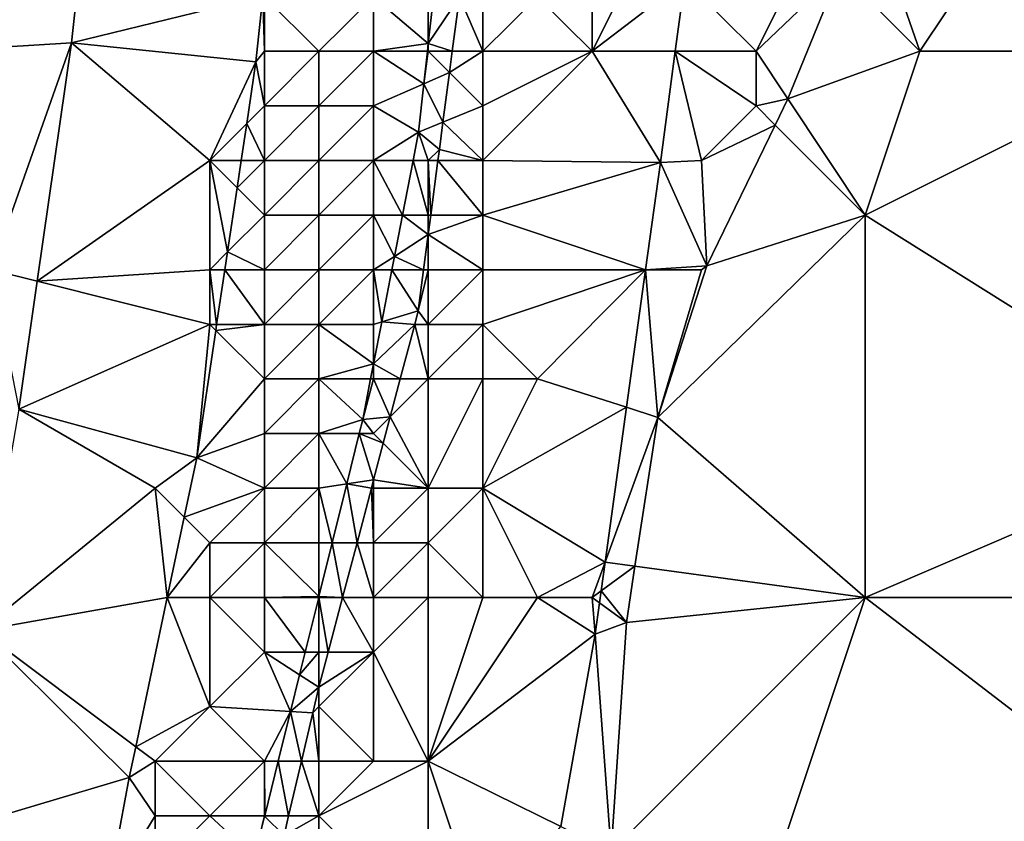
# Model space of a CAD drawing. Units: metres. Extents: x 74375 to 75000, y 347500 to 348000.
# Drawn here: x 74734 to 74752, y 347868 to 347883 of the extents above; entities that cross this region are included whole.
import ezdxf

# ---------------------------------------------------------------- set-up
doc = ezdxf.new("R2010")
doc.units = ezdxf.units.M
doc.layers.add('Terrain', color=15, linetype='Continuous')

msp = doc.modelspace()

# ---------------------------------------------------------------- linework, layer by layer
at = {"layer": 'Terrain'}
for points in [[(74734.751, 347884.751, 257.2), (74732.019, 347886.206, 257.206), (74732, 347882, 257.24), (74734.751, 347884.751, 257.2)], [(74750, 347882, 253.23), (74752, 347885, 253.11), (74749.05, 347884.727, 253.182), (74750, 347882, 253.23)], [(74755, 347882, 253.23), (74752, 347885, 253.11), (74750, 347882, 253.23), (74755, 347882, 253.23)], [(74734.751, 347884.751, 257.2), (74732, 347882, 257.24), (74734.468, 347882.158, 257.241), (74734.751, 347884.751, 257.2)], [(74734.751, 347884.751, 257.2), (74734.468, 347882.158, 257.241), (74737.975, 347883.017, 257.181), (74734.751, 347884.751, 257.2)], [(74750, 347882, 253.23), (74749.05, 347884.727, 253.182), (74748.535, 347883.465, 253.205), (74750, 347882, 253.23)], [(74744, 347882, 253.34), (74744, 347884, 253.27), (74743, 347883, 253.27), (74744, 347882, 253.34)], [(74745, 347884, 253.25), (74744, 347884, 253.27), (74744, 347882, 253.34), (74745, 347884, 253.25)], [(74745, 347884, 253.25), (74744, 347882, 253.34), (74745.697, 347883.303, 253.217), (74745, 347884, 253.25)], [(74747, 347882, 253.5), (74748, 347884, 253.47), (74745.697, 347883.303, 253.217), (74747, 347882, 253.5)], [(74747, 347882, 253.5), (74748.535, 347883.465, 253.205), (74748, 347884, 253.47), (74747, 347882, 253.5)], [(74747.583, 347881.13, 253.247), (74748.535, 347883.465, 253.205), (74747, 347882, 253.5), (74747.583, 347881.13, 253.247)], [(74747.583, 347881.13, 253.247), (74750, 347882, 253.23), (74748.535, 347883.465, 253.205), (74747.583, 347881.13, 253.247)], [(74745.697, 347883.303, 253.217), (74744, 347882, 253.34), (74745.522, 347882, 253.238), (74745.697, 347883.303, 253.217)], [(74747, 347882, 253.5), (74745.697, 347883.303, 253.217), (74745.522, 347882, 253.238), (74747, 347882, 253.5)], [(74734.468, 347882.158, 257.241), (74737.846, 347881.81, 257.15), (74737.975, 347883.017, 257.181), (74734.468, 347882.158, 257.241)], [(74738, 347882, 257.33), (74737.975, 347883.017, 257.181), (74737.846, 347881.81, 257.15), (74738, 347882, 257.33)], [(74738, 347882, 257.33), (74738, 347883, 257.35), (74737.975, 347883.017, 257.181), (74738, 347882, 257.33)], [(74739, 347882, 257.1), (74740, 347883, 256.87), (74738, 347883, 257.35), (74739, 347882, 257.1)], [(74739, 347882, 257.1), (74738, 347883, 257.35), (74738, 347882, 257.33), (74739, 347882, 257.1)], [(74740, 347882, 256.84), (74740, 347883, 256.87), (74739, 347882, 257.1), (74740, 347882, 256.84)], [(74740, 347882, 256.84), (74741, 347882.141, 255.527), (74740, 347883, 256.87), (74740, 347882, 256.84)], [(74741, 347883, 255.55), (74740, 347883, 256.87), (74741, 347882.141, 255.527), (74741, 347883, 255.55)], [(74741, 347883, 255.55), (74741, 347882.141, 255.527), (74741.095, 347883, 255.514), (74741, 347883, 255.55)], [(74741, 347882.141, 255.527), (74741.44, 347882, 253.413), (74741.57, 347883, 253.403), (74741, 347882.141, 255.527)], [(74741, 347882.141, 255.527), (74741.57, 347883, 253.403), (74741.095, 347883, 255.514), (74741, 347882.141, 255.527)], [(74742, 347882, 253.57), (74741.57, 347883, 253.403), (74741.44, 347882, 253.413), (74742, 347882, 253.57)], [(74742, 347882, 253.57), (74742, 347883, 253.66), (74741.57, 347883, 253.403), (74742, 347882, 253.57)], [(74744, 347882, 253.34), (74743, 347883, 253.27), (74742, 347882, 253.57), (74744, 347882, 253.34)], [(74742, 347882, 253.57), (74743, 347883, 253.27), (74742, 347883, 253.66), (74742, 347882, 253.57)], [(74733, 347878, 257.4), (74734.468, 347882.158, 257.241), (74732, 347882, 257.24), (74733, 347878, 257.4)], [(74733.842, 347877.789, 257.251), (74734.468, 347882.158, 257.241), (74733, 347878, 257.4), (74733.842, 347877.789, 257.251)], [(74733.842, 347877.789, 257.251), (74737, 347880, 257.31), (74734.468, 347882.158, 257.241), (74733.842, 347877.789, 257.251)], [(74737, 347880, 257.31), (74737.846, 347881.81, 257.15), (74734.468, 347882.158, 257.241), (74737, 347880, 257.31)], [(74740, 347882, 256.84), (74740.984, 347882, 255.529), (74741, 347882.141, 255.527), (74740, 347882, 256.84)], [(74741, 347882, 255.3), (74741, 347882.141, 255.527), (74740.984, 347882, 255.529), (74741, 347882, 255.3)], [(74741, 347882, 255.3), (74741.44, 347882, 253.413), (74741, 347882.141, 255.527), (74741, 347882, 255.3)], [(74738, 347881, 257.22), (74738, 347882, 257.33), (74737.846, 347881.81, 257.15), (74738, 347881, 257.22)], [(74739, 347881, 256.92), (74739, 347882, 257.1), (74738, 347881, 257.22), (74739, 347881, 256.92)], [(74738, 347881, 257.22), (74739, 347882, 257.1), (74738, 347882, 257.33), (74738, 347881, 257.22)], [(74740, 347881, 256.04), (74740, 347882, 256.84), (74739, 347881, 256.92), (74740, 347881, 256.04)], [(74739, 347881, 256.92), (74740, 347882, 256.84), (74739, 347882, 257.1), (74739, 347881, 256.92)], [(74740, 347881, 256.04), (74740.919, 347881.404, 255.538), (74740, 347882, 256.84), (74740, 347881, 256.04)], [(74740, 347882, 256.84), (74740.919, 347881.404, 255.538), (74740.984, 347882, 255.529), (74740, 347882, 256.84)], [(74741, 347882, 255.3), (74740.984, 347882, 255.529), (74740.919, 347881.404, 255.538), (74741, 347882, 255.3)], [(74741, 347882, 255.3), (74740.919, 347881.404, 255.538), (74741.389, 347881.611, 253.417), (74741, 347882, 255.3)], [(74741, 347882, 255.3), (74741.389, 347881.611, 253.417), (74741.44, 347882, 253.413), (74741, 347882, 255.3)], [(74742, 347881, 253.34), (74742, 347882, 253.57), (74741.389, 347881.611, 253.417), (74742, 347881, 253.34)], [(74742, 347882, 253.57), (74741.44, 347882, 253.413), (74741.389, 347881.611, 253.417), (74742, 347882, 253.57)], [(74742, 347880, 253.3), (74744, 347882, 253.34), (74742, 347881, 253.34), (74742, 347880, 253.3)], [(74742, 347881, 253.34), (74744, 347882, 253.34), (74742, 347882, 253.57), (74742, 347881, 253.34)], [(74745.25, 347879.963, 253.271), (74744, 347882, 253.34), (74742, 347880, 253.3), (74745.25, 347879.963, 253.271)], [(74745.25, 347879.963, 253.271), (74745.522, 347882, 253.238), (74744, 347882, 253.34), (74745.25, 347879.963, 253.271)], [(74746, 347880, 253.48), (74745.522, 347882, 253.238), (74745.25, 347879.963, 253.271), (74746, 347880, 253.48)], [(74746, 347880, 253.48), (74747, 347881, 253.41), (74745.522, 347882, 253.238), (74746, 347880, 253.48)], [(74747, 347881, 253.41), (74747, 347882, 253.5), (74745.522, 347882, 253.238), (74747, 347881, 253.41)], [(74747.583, 347881.13, 253.247), (74747, 347882, 253.5), (74747, 347881, 253.41), (74747.583, 347881.13, 253.247)], [(74749, 347879, 253.27), (74750, 347882, 253.23), (74747.583, 347881.13, 253.247), (74749, 347879, 253.27)], [(74749, 347879, 253.27), (74755.623, 347874.845, 253.389), (74755, 347882, 253.23), (74749, 347879, 253.27)], [(74749, 347879, 253.27), (74755, 347882, 253.23), (74750, 347882, 253.23), (74749, 347879, 253.27)], [(74737, 347880, 257.31), (74737.677, 347880.677, 257.139), (74737.846, 347881.81, 257.15), (74737, 347880, 257.31)], [(74737.677, 347880.677, 257.139), (74738, 347881, 257.22), (74737.846, 347881.81, 257.15), (74737.677, 347880.677, 257.139)], [(74741.269, 347880.701, 253.426), (74741.389, 347881.611, 253.417), (74740.919, 347881.404, 255.538), (74741.269, 347880.701, 253.426)], [(74741.269, 347880.701, 253.426), (74742, 347881, 253.34), (74741.389, 347881.611, 253.417), (74741.269, 347880.701, 253.426)], [(74740.821, 347880.518, 255.551), (74740.919, 347881.404, 255.538), (74740, 347881, 256.04), (74740.821, 347880.518, 255.551)], [(74741.269, 347880.701, 253.426), (74740.919, 347881.404, 255.538), (74740.821, 347880.518, 255.551), (74741.269, 347880.701, 253.426)], [(74747.35, 347880.65, 253.251), (74747.583, 347881.13, 253.247), (74747, 347881, 253.41), (74747.35, 347880.65, 253.251)], [(74749, 347879, 253.27), (74747.583, 347881.13, 253.247), (74747.35, 347880.65, 253.251), (74749, 347879, 253.27)], [(74738, 347880, 257.14), (74738, 347881, 257.22), (74737.677, 347880.677, 257.139), (74738, 347880, 257.14)], [(74739, 347880, 256.77), (74739, 347881, 256.92), (74738, 347880, 257.14), (74739, 347880, 256.77)], [(74738, 347880, 257.14), (74739, 347881, 256.92), (74738, 347881, 257.22), (74738, 347880, 257.14)], [(74740, 347880, 255.56), (74740, 347881, 256.04), (74739, 347880, 256.77), (74740, 347880, 255.56)], [(74739, 347880, 256.77), (74740, 347881, 256.04), (74739, 347881, 256.92), (74739, 347880, 256.77)], [(74740.821, 347880.518, 255.551), (74740, 347881, 256.04), (74740, 347880, 255.56), (74740.821, 347880.518, 255.551)], [(74741.269, 347880.701, 253.426), (74742, 347880, 253.3), (74742, 347881, 253.34), (74741.269, 347880.701, 253.426)], [(74746, 347880, 253.48), (74747.35, 347880.65, 253.251), (74747, 347881, 253.41), (74746, 347880, 253.48)], [(74737, 347880, 257.31), (74737.576, 347880, 257.133), (74737.677, 347880.677, 257.139), (74737, 347880, 257.31)], [(74738, 347880, 257.14), (74737.677, 347880.677, 257.139), (74737.576, 347880, 257.133), (74738, 347880, 257.14)], [(74741.269, 347880.701, 253.426), (74740.821, 347880.518, 255.551), (74741.204, 347880.204, 253.431), (74741.269, 347880.701, 253.426)], [(74741.269, 347880.701, 253.426), (74741.204, 347880.204, 253.431), (74742, 347880, 253.3), (74741.269, 347880.701, 253.426)], [(74746, 347880, 253.48), (74746.101, 347878.071, 253.275), (74747.35, 347880.65, 253.251), (74746, 347880, 253.48)], [(74749, 347879, 253.27), (74747.35, 347880.65, 253.251), (74746.101, 347878.071, 253.275), (74749, 347879, 253.27)], [(74740.721, 347880, 255.563), (74740.821, 347880.518, 255.551), (74740, 347880, 255.56), (74740.721, 347880, 255.563)], [(74740.721, 347880, 255.563), (74741, 347880, 253.9), (74740.821, 347880.518, 255.551), (74740.721, 347880, 255.563)], [(74740.821, 347880.518, 255.551), (74741, 347880, 253.9), (74741.204, 347880.204, 253.431), (74740.821, 347880.518, 255.551)], [(74741.204, 347880.204, 253.431), (74741, 347880, 253.9), (74741.178, 347880, 253.433), (74741.204, 347880.204, 253.431)], [(74741.204, 347880.204, 253.431), (74741.178, 347880, 253.433), (74742, 347880, 253.3), (74741.204, 347880.204, 253.431)], [(74733.842, 347877.789, 257.251), (74737, 347878, 257.3), (74737, 347880, 257.31), (74733.842, 347877.789, 257.251)], [(74737, 347878, 257.3), (74737.325, 347878.325, 257.117), (74737, 347880, 257.31), (74737, 347878, 257.3)], [(74737, 347880, 257.31), (74737.325, 347878.325, 257.117), (74737.501, 347879.499, 257.128), (74737, 347880, 257.31)], [(74737, 347880, 257.31), (74737.501, 347879.499, 257.128), (74737.576, 347880, 257.133), (74737, 347880, 257.31)], [(74738, 347879, 257.18), (74738, 347880, 257.14), (74737.501, 347879.499, 257.128), (74738, 347879, 257.18)], [(74738, 347880, 257.14), (74737.576, 347880, 257.133), (74737.501, 347879.499, 257.128), (74738, 347880, 257.14)], [(74739, 347879, 256.79), (74739, 347880, 256.77), (74738, 347879, 257.18), (74739, 347879, 256.79)], [(74738, 347879, 257.18), (74739, 347880, 256.77), (74738, 347880, 257.14), (74738, 347879, 257.18)], [(74740, 347879, 255.51), (74740, 347880, 255.56), (74739, 347879, 256.79), (74740, 347879, 255.51)], [(74739, 347879, 256.79), (74740, 347880, 255.56), (74739, 347880, 256.77), (74739, 347879, 256.79)], [(74740.527, 347879, 255.585), (74740.721, 347880, 255.563), (74740, 347880, 255.56), (74740.527, 347879, 255.585)], [(74740.527, 347879, 255.585), (74740, 347880, 255.56), (74740, 347879, 255.51), (74740.527, 347879, 255.585)], [(74740.527, 347879, 255.585), (74741, 347879, 253.81), (74740.721, 347880, 255.563), (74740.527, 347879, 255.585)], [(74740.721, 347880, 255.563), (74741, 347879, 253.81), (74741, 347880, 253.9), (74740.721, 347880, 255.563)], [(74741.178, 347880, 253.433), (74741, 347880, 253.9), (74741.047, 347879, 253.443), (74741.178, 347880, 253.433)], [(74741.047, 347879, 253.443), (74741, 347880, 253.9), (74741, 347879, 253.81), (74741.047, 347879, 253.443)], [(74741.178, 347880, 253.433), (74741.047, 347879, 253.443), (74742, 347879, 253.34), (74741.178, 347880, 253.433)], [(74741.178, 347880, 253.433), (74742, 347879, 253.34), (74742, 347880, 253.3), (74741.178, 347880, 253.433)], [(74745.25, 347879.963, 253.271), (74742, 347880, 253.3), (74742, 347879, 253.34), (74745.25, 347879.963, 253.271)], [(74744.978, 347878, 253.298), (74745.25, 347879.963, 253.271), (74742, 347879, 253.34), (74744.978, 347878, 253.298)], [(74744.978, 347878, 253.298), (74746.101, 347878.071, 253.275), (74745.25, 347879.963, 253.271), (74744.978, 347878, 253.298)], [(74746, 347880, 253.48), (74745.25, 347879.963, 253.271), (74746.101, 347878.071, 253.275), (74746, 347880, 253.48)], [(74738, 347879, 257.18), (74737.501, 347879.499, 257.128), (74737.325, 347878.325, 257.117), (74738, 347879, 257.18)], [(74738, 347878, 257.12), (74738, 347879, 257.18), (74737.325, 347878.325, 257.117), (74738, 347878, 257.12)], [(74739, 347878, 256.72), (74739, 347879, 256.79), (74738, 347878, 257.12), (74739, 347878, 256.72)], [(74738, 347878, 257.12), (74739, 347879, 256.79), (74738, 347879, 257.18), (74738, 347878, 257.12)], [(74740, 347878, 255.41), (74740, 347879, 255.51), (74739, 347878, 256.72), (74740, 347878, 255.41)], [(74739, 347878, 256.72), (74740, 347879, 255.51), (74739, 347879, 256.79), (74739, 347878, 256.72)], [(74740.381, 347878.245, 255.602), (74740.527, 347879, 255.585), (74740, 347879, 255.51), (74740.381, 347878.245, 255.602)], [(74740.381, 347878.245, 255.602), (74740, 347879, 255.51), (74740, 347878, 255.41), (74740.381, 347878.245, 255.602)], [(74740.381, 347878.245, 255.602), (74741, 347878.643, 253.446), (74740.527, 347879, 255.585), (74740.381, 347878.245, 255.602)], [(74740.527, 347879, 255.585), (74741, 347878.643, 253.446), (74741, 347879, 253.81), (74740.527, 347879, 255.585)], [(74742, 347878, 253.33), (74742, 347879, 253.34), (74741, 347878.643, 253.446), (74742, 347878, 253.33)], [(74741.047, 347879, 253.443), (74741, 347879, 253.81), (74741, 347878.643, 253.446), (74741.047, 347879, 253.443)], [(74741.047, 347879, 253.443), (74741, 347878.643, 253.446), (74742, 347879, 253.34), (74741.047, 347879, 253.443)], [(74744.978, 347878, 253.298), (74742, 347879, 253.34), (74742, 347878, 253.33), (74744.978, 347878, 253.298)], [(74749, 347872, 253.27), (74749, 347879, 253.27), (74745.204, 347875.297, 253.284), (74749, 347872, 253.27)], [(74749, 347879, 253.27), (74746.101, 347878.071, 253.275), (74745.204, 347875.297, 253.284), (74749, 347879, 253.27)], [(74749, 347872, 253.27), (74755.623, 347874.845, 253.389), (74749, 347879, 253.27), (74749, 347872, 253.27)], [(74740.381, 347878.245, 255.602), (74740.916, 347878, 253.453), (74741, 347878.643, 253.446), (74740.381, 347878.245, 255.602)], [(74741, 347878, 253.75), (74741, 347878.643, 253.446), (74740.916, 347878, 253.453), (74741, 347878, 253.75)], [(74742, 347878, 253.33), (74741, 347878.643, 253.446), (74741, 347878, 253.75), (74742, 347878, 253.33)], [(74737, 347878, 257.3), (74737.277, 347878, 257.114), (74737.325, 347878.325, 257.117), (74737, 347878, 257.3)], [(74738, 347878, 257.12), (74737.325, 347878.325, 257.117), (74737.277, 347878, 257.114), (74738, 347878, 257.12)], [(74740.333, 347878, 255.608), (74740.381, 347878.245, 255.602), (74740, 347878, 255.41), (74740.333, 347878, 255.608)], [(74740.333, 347878, 255.608), (74740.916, 347878, 253.453), (74740.381, 347878.245, 255.602), (74740.333, 347878, 255.608)], [(74733.842, 347877.789, 257.251), (74733, 347878, 257.4), (74733.506, 347875.444, 257.257), (74733.842, 347877.789, 257.251)], [(74737, 347877, 257.28), (74737, 347878, 257.3), (74733.842, 347877.789, 257.251), (74737, 347877, 257.28)], [(74737, 347877, 257.28), (74737.127, 347877, 257.105), (74737, 347878, 257.3), (74737, 347877, 257.28)], [(74737, 347878, 257.3), (74737.127, 347877, 257.105), (74737.277, 347878, 257.114), (74737, 347878, 257.3)], [(74738, 347877, 257.09), (74737.277, 347878, 257.114), (74737.127, 347877, 257.105), (74738, 347877, 257.09)], [(74738, 347877, 257.09), (74738, 347878, 257.12), (74737.277, 347878, 257.114), (74738, 347877, 257.09)], [(74739, 347877, 256.66), (74739, 347878, 256.72), (74738, 347877, 257.09), (74739, 347877, 256.66)], [(74738, 347877, 257.09), (74739, 347878, 256.72), (74738, 347878, 257.12), (74738, 347877, 257.09)], [(74740, 347877, 255.31), (74740, 347878, 255.41), (74739, 347877, 256.66), (74740, 347877, 255.31)], [(74739, 347877, 256.66), (74740, 347878, 255.41), (74739, 347878, 256.72), (74739, 347877, 256.66)], [(74740.148, 347877.045, 255.63), (74740.333, 347878, 255.608), (74740, 347878, 255.41), (74740.148, 347877.045, 255.63)], [(74740.148, 347877.045, 255.63), (74740, 347878, 255.41), (74740, 347877, 255.31), (74740.148, 347877.045, 255.63)], [(74740.148, 347877.045, 255.63), (74740.817, 347877.246, 253.46), (74740.333, 347878, 255.608), (74740.148, 347877.045, 255.63)], [(74740.333, 347878, 255.608), (74740.817, 347877.246, 253.46), (74740.916, 347878, 253.453), (74740.333, 347878, 255.608)], [(74741, 347877, 253.7), (74741, 347878, 253.75), (74740.817, 347877.246, 253.46), (74741, 347877, 253.7)], [(74741, 347878, 253.75), (74740.916, 347878, 253.453), (74740.817, 347877.246, 253.46), (74741, 347878, 253.75)], [(74742, 347877, 253.34), (74742, 347878, 253.33), (74741, 347877, 253.7), (74742, 347877, 253.34)], [(74741, 347877, 253.7), (74742, 347878, 253.33), (74741, 347878, 253.75), (74741, 347877, 253.7)], [(74744.978, 347878, 253.298), (74742, 347877, 253.34), (74743, 347876, 253.42), (74744.978, 347878, 253.298)], [(74744.978, 347878, 253.298), (74742, 347878, 253.33), (74742, 347877, 253.34), (74744.978, 347878, 253.298)], [(74744.629, 347875.481, 253.332), (74744.978, 347878, 253.298), (74743, 347876, 253.42), (74744.629, 347875.481, 253.332)], [(74744.629, 347875.481, 253.332), (74745.204, 347875.297, 253.284), (74744.978, 347878, 253.298), (74744.629, 347875.481, 253.332)], [(74746, 347878, 253.45), (74746.101, 347878.071, 253.275), (74744.978, 347878, 253.298), (74746, 347878, 253.45)], [(74746, 347878, 253.45), (74744.978, 347878, 253.298), (74745.204, 347875.297, 253.284), (74746, 347878, 253.45)], [(74746, 347878, 253.45), (74745.204, 347875.297, 253.284), (74746.101, 347878.071, 253.275), (74746, 347878, 253.45)], [(74737, 347877, 257.28), (74733.842, 347877.789, 257.251), (74733.506, 347875.444, 257.257), (74737, 347877, 257.28)], [(74740.148, 347877.045, 255.63), (74740.752, 347877, 253.463), (74740.817, 347877.246, 253.46), (74740.148, 347877.045, 255.63)], [(74741, 347877, 253.7), (74740.817, 347877.246, 253.46), (74740.752, 347877, 253.463), (74741, 347877, 253.7)], [(74740, 347876.279, 255.647), (74740.752, 347877, 253.463), (74740.148, 347877.045, 255.63), (74740, 347876.279, 255.647)], [(74740, 347876.279, 255.647), (74740.148, 347877.045, 255.63), (74740, 347877, 255.31), (74740, 347876.279, 255.647)], [(74737, 347877, 257.28), (74733.506, 347875.444, 257.257), (74736.762, 347874.554, 257.082), (74737, 347877, 257.28)], [(74737, 347877, 257.28), (74736.762, 347874.554, 257.082), (74737.111, 347876.889, 257.104), (74737, 347877, 257.28)], [(74738, 347876, 257.17), (74737.111, 347876.889, 257.104), (74736.762, 347874.554, 257.082), (74738, 347876, 257.17)], [(74737, 347877, 257.28), (74737.111, 347876.889, 257.104), (74737.127, 347877, 257.105), (74737, 347877, 257.28)], [(74738, 347876, 257.17), (74738, 347877, 257.09), (74737.111, 347876.889, 257.104), (74738, 347876, 257.17)], [(74738, 347877, 257.09), (74737.127, 347877, 257.105), (74737.111, 347876.889, 257.104), (74738, 347877, 257.09)], [(74739, 347876, 256.77), (74739, 347877, 256.66), (74738, 347876, 257.17), (74739, 347876, 256.77)], [(74738, 347876, 257.17), (74739, 347877, 256.66), (74738, 347877, 257.09), (74738, 347876, 257.17)], [(74739, 347876, 256.77), (74740, 347876.279, 255.647), (74739, 347877, 256.66), (74739, 347876, 256.77)], [(74740, 347876.279, 255.647), (74740, 347877, 255.31), (74739, 347877, 256.66), (74740, 347876.279, 255.647)], [(74740, 347876.279, 255.647), (74740.488, 347876, 253.477), (74740.752, 347877, 253.463), (74740, 347876.279, 255.647)], [(74741, 347876, 253.75), (74740.752, 347877, 253.463), (74740.488, 347876, 253.477), (74741, 347876, 253.75)], [(74741, 347876, 253.75), (74741, 347877, 253.7), (74740.752, 347877, 253.463), (74741, 347876, 253.75)], [(74742, 347876, 253.39), (74742, 347877, 253.34), (74741, 347876, 253.75), (74742, 347876, 253.39)], [(74741, 347876, 253.75), (74742, 347877, 253.34), (74741, 347877, 253.7), (74741, 347876, 253.75)], [(74743, 347876, 253.42), (74742, 347877, 253.34), (74742, 347876, 253.39), (74743, 347876, 253.42)], [(74739, 347876, 256.77), (74739.946, 347876, 255.653), (74740, 347876.279, 255.647), (74739, 347876, 256.77)], [(74740, 347876, 255.35), (74740, 347876.279, 255.647), (74739.946, 347876, 255.653), (74740, 347876, 255.35)], [(74740, 347876, 255.35), (74740.488, 347876, 253.477), (74740, 347876.279, 255.647), (74740, 347876, 255.35)], [(74738, 347875, 257.18), (74738, 347876, 257.17), (74736.762, 347874.554, 257.082), (74738, 347875, 257.18)], [(74739, 347875, 256.58), (74739, 347876, 256.77), (74738, 347875, 257.18), (74739, 347875, 256.58)], [(74738, 347875, 257.18), (74739, 347876, 256.77), (74738, 347876, 257.17), (74738, 347875, 257.18)], [(74739, 347875, 256.58), (74739.802, 347875.257, 255.67), (74739, 347876, 256.77), (74739, 347875, 256.58)], [(74739, 347876, 256.77), (74739.802, 347875.257, 255.67), (74739.946, 347876, 255.653), (74739, 347876, 256.77)], [(74740, 347876, 255.35), (74739.946, 347876, 255.653), (74739.802, 347875.257, 255.67), (74740, 347876, 255.35)], [(74740, 347876, 255.35), (74739.802, 347875.257, 255.67), (74740.304, 347875.304, 253.487), (74740, 347876, 255.35)], [(74740, 347876, 255.35), (74740.304, 347875.304, 253.487), (74740.488, 347876, 253.477), (74740, 347876, 255.35)], [(74741, 347874, 253.47), (74741, 347876, 253.75), (74740.304, 347875.304, 253.487), (74741, 347874, 253.47)], [(74741, 347876, 253.75), (74740.488, 347876, 253.477), (74740.304, 347875.304, 253.487), (74741, 347876, 253.75)], [(74742, 347874, 253.45), (74742, 347876, 253.39), (74741, 347874, 253.47), (74742, 347874, 253.45)], [(74741, 347874, 253.47), (74742, 347876, 253.39), (74741, 347876, 253.75), (74741, 347874, 253.47)], [(74742, 347874, 253.45), (74743, 347876, 253.42), (74742, 347876, 253.39), (74742, 347874, 253.45)], [(74744.629, 347875.481, 253.332), (74743, 347876, 253.42), (74742, 347874, 253.45), (74744.629, 347875.481, 253.332)], [(74736, 347874, 257.31), (74733.506, 347875.444, 257.257), (74732.806, 347871.396, 257.259), (74736, 347874, 257.31)], [(74736, 347874, 257.31), (74736.762, 347874.554, 257.082), (74733.506, 347875.444, 257.257), (74736, 347874, 257.31)], [(74744.236, 347872.646, 253.371), (74744.629, 347875.481, 253.332), (74742, 347874, 253.45), (74744.236, 347872.646, 253.371)], [(74744.236, 347872.646, 253.371), (74745.204, 347875.297, 253.284), (74744.629, 347875.481, 253.332), (74744.236, 347872.646, 253.371)], [(74739, 347875, 256.58), (74739.738, 347875, 255.673), (74739.802, 347875.257, 255.67), (74739, 347875, 256.58)], [(74740, 347875, 255.09), (74739.802, 347875.257, 255.67), (74739.738, 347875, 255.673), (74740, 347875, 255.09)], [(74740, 347875, 255.09), (74740.304, 347875.304, 253.487), (74739.802, 347875.257, 255.67), (74740, 347875, 255.09)], [(74740, 347875, 255.09), (74740.177, 347874.823, 253.493), (74740.304, 347875.304, 253.487), (74740, 347875, 255.09)], [(74741, 347874, 253.47), (74740.304, 347875.304, 253.487), (74740.177, 347874.823, 253.493), (74741, 347874, 253.47)], [(74744.784, 347872.571, 253.272), (74745.204, 347875.297, 253.284), (74744.236, 347872.646, 253.371), (74744.784, 347872.571, 253.272)], [(74749, 347872, 253.27), (74745.204, 347875.297, 253.284), (74744.784, 347872.571, 253.272), (74749, 347872, 253.27)], [(74738, 347874, 257.05), (74738, 347875, 257.18), (74736.762, 347874.554, 257.082), (74738, 347874, 257.05)], [(74739, 347874, 255.87), (74739, 347875, 256.58), (74738, 347874, 257.05), (74739, 347874, 255.87)], [(74738, 347874, 257.05), (74739, 347875, 256.58), (74738, 347875, 257.18), (74738, 347874, 257.05)], [(74739, 347874, 255.87), (74739.51, 347874.077, 255.685), (74739, 347875, 256.58), (74739, 347874, 255.87)], [(74739, 347875, 256.58), (74739.51, 347874.077, 255.685), (74739.738, 347875, 255.673), (74739, 347875, 256.58)], [(74739.51, 347874.077, 255.685), (74740, 347874.151, 253.503), (74739.738, 347875, 255.673), (74739.51, 347874.077, 255.685)], [(74740, 347875, 255.09), (74739.738, 347875, 255.673), (74740.177, 347874.823, 253.493), (74740, 347875, 255.09)], [(74739.738, 347875, 255.673), (74740, 347874.151, 253.503), (74740.177, 347874.823, 253.493), (74739.738, 347875, 255.673)], [(74741, 347874, 253.47), (74740.177, 347874.823, 253.493), (74740, 347874.151, 253.503), (74741, 347874, 253.47)], [(74755, 347872, 253.46), (74755.623, 347874.845, 253.389), (74749, 347872, 253.27), (74755, 347872, 253.46)], [(74736, 347874, 257.31), (74736.533, 347873.467, 257.116), (74736.762, 347874.554, 257.082), (74736, 347874, 257.31)], [(74738, 347874, 257.05), (74736.762, 347874.554, 257.082), (74736.533, 347873.467, 257.116), (74738, 347874, 257.05)], [(74736, 347874, 257.31), (74732.806, 347871.396, 257.259), (74736.223, 347872, 257.162), (74736, 347874, 257.31)], [(74736, 347874, 257.31), (74736.223, 347872, 257.162), (74736.533, 347873.467, 257.116), (74736, 347874, 257.31)], [(74737, 347873, 257.46), (74738, 347874, 257.05), (74736.533, 347873.467, 257.116), (74737, 347873, 257.46)], [(74738, 347873, 256.93), (74738, 347874, 257.05), (74737, 347873, 257.46), (74738, 347873, 256.93)], [(74739, 347873, 255.26), (74739, 347874, 255.87), (74738, 347873, 256.93), (74739, 347873, 255.26)], [(74738, 347873, 256.93), (74739, 347874, 255.87), (74738, 347874, 257.05), (74738, 347873, 256.93)], [(74739, 347874, 255.87), (74739.243, 347873, 255.699), (74739.51, 347874.077, 255.685), (74739, 347874, 255.87)], [(74739, 347873, 255.26), (74739.243, 347873, 255.699), (74739, 347874, 255.87), (74739, 347873, 255.26)], [(74739.243, 347873, 255.699), (74739.696, 347873, 253.519), (74739.51, 347874.077, 255.685), (74739.243, 347873, 255.699)], [(74739.51, 347874.077, 255.685), (74739.96, 347874, 253.505), (74740, 347874.151, 253.503), (74739.51, 347874.077, 255.685)], [(74739.51, 347874.077, 255.685), (74739.696, 347873, 253.519), (74739.96, 347874, 253.505), (74739.51, 347874.077, 255.685)], [(74740, 347873, 253.6), (74739.96, 347874, 253.505), (74739.696, 347873, 253.519), (74740, 347873, 253.6)], [(74740, 347874, 254.27), (74740, 347874.151, 253.503), (74739.96, 347874, 253.505), (74740, 347874, 254.27)], [(74740, 347873, 253.6), (74740, 347874, 254.27), (74739.96, 347874, 253.505), (74740, 347873, 253.6)], [(74741, 347874, 253.47), (74740, 347874.151, 253.503), (74740, 347874, 254.27), (74741, 347874, 253.47)], [(74741, 347873, 253.32), (74741, 347874, 253.47), (74740, 347873, 253.6), (74741, 347873, 253.32)], [(74740, 347873, 253.6), (74741, 347874, 253.47), (74740, 347874, 254.27), (74740, 347873, 253.6)], [(74742, 347872, 253.55), (74742, 347874, 253.45), (74741, 347873, 253.32), (74742, 347872, 253.55)], [(74741, 347873, 253.32), (74742, 347874, 253.45), (74741, 347874, 253.47), (74741, 347873, 253.32)], [(74743, 347872, 253.49), (74742, 347874, 253.45), (74742, 347872, 253.55), (74743, 347872, 253.49)], [(74744.236, 347872.646, 253.371), (74742, 347874, 253.45), (74743, 347872, 253.49), (74744.236, 347872.646, 253.371)], [(74737, 347873, 257.46), (74736.533, 347873.467, 257.116), (74736.223, 347872, 257.162), (74737, 347873, 257.46)], [(74737, 347872, 257.36), (74737, 347873, 257.46), (74736.223, 347872, 257.162), (74737, 347872, 257.36)], [(74738, 347872, 256.83), (74738, 347873, 256.93), (74737, 347872, 257.36), (74738, 347872, 256.83)], [(74737, 347872, 257.36), (74738, 347873, 256.93), (74737, 347873, 257.46), (74737, 347872, 257.36)], [(74738, 347872, 256.83), (74739, 347872.017, 255.712), (74738, 347873, 256.93), (74738, 347872, 256.83)], [(74739, 347873, 255.26), (74738, 347873, 256.93), (74739, 347872.017, 255.712), (74739, 347873, 255.26)], [(74739, 347873, 255.26), (74739, 347872.017, 255.712), (74739.243, 347873, 255.699), (74739, 347873, 255.26)], [(74739, 347872.017, 255.712), (74739.432, 347872, 253.532), (74739.243, 347873, 255.699), (74739, 347872.017, 255.712)], [(74739.243, 347873, 255.699), (74739.432, 347872, 253.532), (74739.696, 347873, 253.519), (74739.243, 347873, 255.699)], [(74740, 347872, 253.51), (74739.696, 347873, 253.519), (74739.432, 347872, 253.532), (74740, 347872, 253.51)], [(74740, 347872, 253.51), (74740, 347873, 253.6), (74739.696, 347873, 253.519), (74740, 347872, 253.51)], [(74741, 347872, 253.4), (74741, 347873, 253.32), (74740, 347872, 253.51), (74741, 347872, 253.4)], [(74740, 347872, 253.51), (74741, 347873, 253.32), (74740, 347873, 253.6), (74740, 347872, 253.51)], [(74742, 347872, 253.55), (74741, 347873, 253.32), (74741, 347872, 253.4), (74742, 347872, 253.55)], [(74744.236, 347872.646, 253.371), (74743, 347872, 253.49), (74744, 347872, 253.4), (74744.236, 347872.646, 253.371)], [(74744.163, 347872.118, 253.378), (74744.236, 347872.646, 253.371), (74744, 347872, 253.4), (74744.163, 347872.118, 253.378)], [(74744.163, 347872.118, 253.378), (74744.784, 347872.571, 253.272), (74744.236, 347872.646, 253.371), (74744.163, 347872.118, 253.378)], [(74744.163, 347872.118, 253.378), (74744.626, 347871.542, 253.267), (74744.784, 347872.571, 253.272), (74744.163, 347872.118, 253.378)], [(74749, 347872, 253.27), (74744.784, 347872.571, 253.272), (74744.626, 347871.542, 253.267), (74749, 347872, 253.27)], [(74736.223, 347872, 257.162), (74732.806, 347871.396, 257.259), (74735.646, 347869.266, 257.247), (74736.223, 347872, 257.162)], [(74736.223, 347872, 257.162), (74735.646, 347869.266, 257.247), (74737, 347870, 257.22), (74736.223, 347872, 257.162)], [(74737, 347872, 257.36), (74736.223, 347872, 257.162), (74737, 347870, 257.22), (74737, 347872, 257.36)], [(74738, 347872, 256.83), (74737, 347872, 257.36), (74738, 347871, 256.74), (74738, 347872, 256.83)], [(74737, 347872, 257.36), (74737, 347870, 257.22), (74738, 347871, 256.74), (74737, 347872, 257.36)], [(74738, 347872, 256.83), (74738.996, 347872, 255.712), (74739, 347872.017, 255.712), (74738, 347872, 256.83)], [(74738, 347872, 256.83), (74738.748, 347871, 255.725), (74738.996, 347872, 255.712), (74738, 347872, 256.83)], [(74738, 347872, 256.83), (74738, 347871, 256.74), (74738.748, 347871, 255.725), (74738, 347872, 256.83)], [(74738.996, 347872, 255.712), (74738.748, 347871, 255.725), (74739, 347871, 255.1), (74738.996, 347872, 255.712)], [(74739, 347872, 255.11), (74739, 347872.017, 255.712), (74738.996, 347872, 255.712), (74739, 347872, 255.11)], [(74739, 347872, 255.11), (74738.996, 347872, 255.712), (74739, 347871, 255.1), (74739, 347872, 255.11)], [(74739, 347872, 255.11), (74739.432, 347872, 253.532), (74739, 347872.017, 255.712), (74739, 347872, 255.11)], [(74739, 347872, 255.11), (74739, 347871, 255.1), (74739.168, 347871, 253.546), (74739, 347872, 255.11)], [(74739, 347872, 255.11), (74739.168, 347871, 253.546), (74739.432, 347872, 253.532), (74739, 347872, 255.11)], [(74739.432, 347872, 253.532), (74739.168, 347871, 253.546), (74740, 347871, 253.6), (74739.432, 347872, 253.532)], [(74740, 347872, 253.51), (74739.432, 347872, 253.532), (74740, 347871, 253.6), (74740, 347872, 253.51)], [(74741, 347872, 253.4), (74740, 347872, 253.51), (74740, 347871, 253.6), (74741, 347872, 253.4)], [(74741, 347872, 253.4), (74740, 347871, 253.6), (74741, 347869, 253.38), (74741, 347872, 253.4)], [(74743, 347872, 253.49), (74742, 347872, 253.55), (74741, 347869, 253.38), (74743, 347872, 253.49)], [(74743, 347872, 253.49), (74741, 347869, 253.38), (74744.053, 347871.327, 253.389), (74743, 347872, 253.49)], [(74742, 347872, 253.55), (74741, 347872, 253.4), (74741, 347869, 253.38), (74742, 347872, 253.55)], [(74744, 347872, 253.4), (74743, 347872, 253.49), (74744.053, 347871.327, 253.389), (74744, 347872, 253.4)], [(74744.163, 347872.118, 253.378), (74744, 347872, 253.4), (74744.133, 347871.903, 253.381), (74744.163, 347872.118, 253.378)], [(74744, 347872, 253.4), (74744.053, 347871.327, 253.389), (74744.133, 347871.903, 253.381), (74744, 347872, 253.4)], [(74744.163, 347872.118, 253.378), (74744.133, 347871.903, 253.381), (74744.626, 347871.542, 253.267), (74744.163, 347872.118, 253.378)], [(74749, 347872, 253.27), (74744.626, 347871.542, 253.267), (74744.349, 347867.349, 253.255), (74749, 347872, 253.27)], [(74749, 347872, 253.27), (74744.349, 347867.349, 253.255), (74746, 347863, 253.23), (74749, 347872, 253.27)], [(74749, 347872, 253.27), (74746, 347863, 253.23), (74755.11, 347867.307, 253.541), (74749, 347872, 253.27)], [(74755, 347872, 253.46), (74749, 347872, 253.27), (74755.11, 347867.307, 253.541), (74755, 347872, 253.46)], [(74744.133, 347871.903, 253.381), (74744.053, 347871.327, 253.389), (74744.626, 347871.542, 253.267), (74744.133, 347871.903, 253.381)], [(74744.349, 347867.349, 253.255), (74744.626, 347871.542, 253.267), (74744.053, 347871.327, 253.389), (74744.349, 347867.349, 253.255)], [(74735.526, 347868.699, 257.265), (74732.806, 347871.396, 257.259), (74732.166, 347867.698, 257.261), (74735.526, 347868.699, 257.265)], [(74735.646, 347869.266, 257.247), (74732.806, 347871.396, 257.259), (74735.526, 347868.699, 257.265), (74735.646, 347869.266, 257.247)], [(74741, 347869, 253.38), (74743.427, 347867.804, 253.414), (74744.053, 347871.327, 253.389), (74741, 347869, 253.38)], [(74744.349, 347867.349, 253.255), (74744.053, 347871.327, 253.389), (74743.427, 347867.804, 253.414), (74744.349, 347867.349, 253.255)], [(74738.479, 347869.913, 255.739), (74738, 347871, 256.74), (74737, 347870, 257.22), (74738.479, 347869.913, 255.739)], [(74738.479, 347869.913, 255.739), (74738.645, 347870.584, 255.73), (74738, 347871, 256.74), (74738.479, 347869.913, 255.739)], [(74738.645, 347870.584, 255.73), (74738.748, 347871, 255.725), (74738, 347871, 256.74), (74738.645, 347870.584, 255.73)], [(74738.645, 347870.584, 255.73), (74738.998, 347870.356, 253.555), (74739, 347871, 255.1), (74738.645, 347870.584, 255.73)], [(74738.645, 347870.584, 255.73), (74739, 347871, 255.1), (74738.748, 347871, 255.725), (74738.645, 347870.584, 255.73)], [(74739.168, 347871, 253.546), (74739, 347871, 255.1), (74738.998, 347870.356, 253.555), (74739.168, 347871, 253.546)], [(74739.168, 347871, 253.546), (74738.998, 347870.356, 253.555), (74740, 347871, 253.6), (74739.168, 347871, 253.546)], [(74738.998, 347870.356, 253.555), (74739, 347870, 254.79), (74740, 347871, 253.6), (74738.998, 347870.356, 253.555)], [(74740, 347869, 253.43), (74740, 347871, 253.6), (74739, 347870, 254.79), (74740, 347869, 253.43)], [(74741, 347869, 253.38), (74740, 347871, 253.6), (74740, 347869, 253.43), (74741, 347869, 253.38)], [(74738.479, 347869.913, 255.739), (74738.998, 347870.356, 253.555), (74738.645, 347870.584, 255.73), (74738.479, 347869.913, 255.739)], [(74738.479, 347869.913, 255.739), (74738.888, 347869.888, 253.558), (74738.998, 347870.356, 253.555), (74738.479, 347869.913, 255.739)], [(74738.888, 347869.888, 253.558), (74739, 347870, 254.79), (74738.998, 347870.356, 253.555), (74738.888, 347869.888, 253.558)], [(74736, 347869, 257.45), (74737, 347870, 257.22), (74735.646, 347869.266, 257.247), (74736, 347869, 257.45)], [(74738, 347869, 256.43), (74737, 347870, 257.22), (74736, 347869, 257.45), (74738, 347869, 256.43)], [(74738.479, 347869.913, 255.739), (74737, 347870, 257.22), (74738, 347869, 256.43), (74738.479, 347869.913, 255.739)], [(74738.253, 347869, 255.75), (74738.479, 347869.913, 255.739), (74738, 347869, 256.43), (74738.253, 347869, 255.75)], [(74738.253, 347869, 255.75), (74738.68, 347869, 253.564), (74738.479, 347869.913, 255.739), (74738.253, 347869, 255.75)], [(74738.479, 347869.913, 255.739), (74738.68, 347869, 253.564), (74738.888, 347869.888, 253.558), (74738.479, 347869.913, 255.739)], [(74738.888, 347869.888, 253.558), (74738.68, 347869, 253.564), (74739, 347869, 253.68), (74738.888, 347869.888, 253.558)], [(74738.888, 347869.888, 253.558), (74739, 347869, 253.68), (74739, 347870, 254.79), (74738.888, 347869.888, 253.558)], [(74740, 347869, 253.43), (74739, 347870, 254.79), (74739, 347869, 253.68), (74740, 347869, 253.43)], [(74736, 347869, 257.45), (74735.646, 347869.266, 257.247), (74735.526, 347868.699, 257.265), (74736, 347869, 257.45)], [(74736, 347868, 257.34), (74736, 347869, 257.45), (74735.526, 347868.699, 257.265), (74736, 347868, 257.34)], [(74737, 347868, 256.84), (74736, 347869, 257.45), (74736, 347868, 257.34), (74737, 347868, 256.84)], [(74737, 347868, 256.84), (74738, 347869, 256.43), (74736, 347869, 257.45), (74737, 347868, 256.84)], [(74738, 347868, 255.78), (74738, 347869, 256.43), (74737, 347868, 256.84), (74738, 347868, 255.78)], [(74738.006, 347868, 255.763), (74738.253, 347869, 255.75), (74738, 347869, 256.43), (74738.006, 347868, 255.763)], [(74738.006, 347868, 255.763), (74738, 347869, 256.43), (74738, 347868, 255.78), (74738.006, 347868, 255.763)], [(74738.006, 347868, 255.763), (74738.445, 347868, 253.571), (74738.253, 347869, 255.75), (74738.006, 347868, 255.763)], [(74738.253, 347869, 255.75), (74738.445, 347868, 253.571), (74738.68, 347869, 253.564), (74738.253, 347869, 255.75)], [(74739, 347868, 253.53), (74738.68, 347869, 253.564), (74738.445, 347868, 253.571), (74739, 347868, 253.53)], [(74739, 347868, 253.53), (74739, 347869, 253.68), (74738.68, 347869, 253.564), (74739, 347868, 253.53)], [(74741, 347866, 253.52), (74741, 347869, 253.38), (74739, 347868, 253.53), (74741, 347866, 253.52)], [(74739, 347868, 253.53), (74741, 347869, 253.38), (74740, 347869, 253.43), (74739, 347868, 253.53)], [(74739, 347868, 253.53), (74740, 347869, 253.43), (74739, 347869, 253.68), (74739, 347868, 253.53)], [(74742, 347866, 253.57), (74743.427, 347867.804, 253.414), (74741, 347869, 253.38), (74742, 347866, 253.57)], [(74742, 347866, 253.57), (74741, 347869, 253.38), (74741, 347866, 253.52), (74742, 347866, 253.57)], [(74735.131, 347866.565, 257.243), (74735.526, 347868.699, 257.265), (74732.166, 347867.698, 257.261), (74735.131, 347866.565, 257.243)], [(74736, 347868, 257.34), (74735.526, 347868.699, 257.265), (74735.131, 347866.565, 257.243), (74736, 347868, 257.34)], [(74736, 347867, 257.29), (74736, 347868, 257.34), (74735.131, 347866.565, 257.243), (74736, 347867, 257.29)], [(74736, 347867, 257.29), (74737.818, 347867.242, 255.773), (74737, 347868, 256.84), (74736, 347867, 257.29)], [(74736, 347867, 257.29), (74737, 347868, 256.84), (74736, 347868, 257.34), (74736, 347867, 257.29)], [(74738, 347868, 255.78), (74737, 347868, 256.84), (74737.818, 347867.242, 255.773), (74738, 347868, 255.78)], [(74738.005, 347867.995, 255.763), (74738, 347868, 255.78), (74737.818, 347867.242, 255.773), (74738.005, 347867.995, 255.763)], [(74738.005, 347867.995, 255.763), (74737.818, 347867.242, 255.773), (74738.361, 347867.639, 253.573), (74738.005, 347867.995, 255.763)], [(74738.005, 347867.995, 255.763), (74738.006, 347868, 255.763), (74738, 347868, 255.78), (74738.005, 347867.995, 255.763)], [(74738.005, 347867.995, 255.763), (74738.361, 347867.639, 253.573), (74738.445, 347868, 253.571), (74738.005, 347867.995, 255.763)], [(74738.005, 347867.995, 255.763), (74738.445, 347868, 253.571), (74738.006, 347868, 255.763), (74738.005, 347867.995, 255.763)], [(74739, 347867, 253.47), (74739, 347868, 253.53), (74738.361, 347867.639, 253.573), (74739, 347867, 253.47)], [(74739, 347868, 253.53), (74738.445, 347868, 253.571), (74738.361, 347867.639, 253.573), (74739, 347868, 253.53)], [(74741, 347866, 253.52), (74739, 347868, 253.53), (74739, 347867, 253.47), (74741, 347866, 253.52)]]:
    msp.add_3dface(points, dxfattribs=at)

doc.saveas('drawing.dxf')
